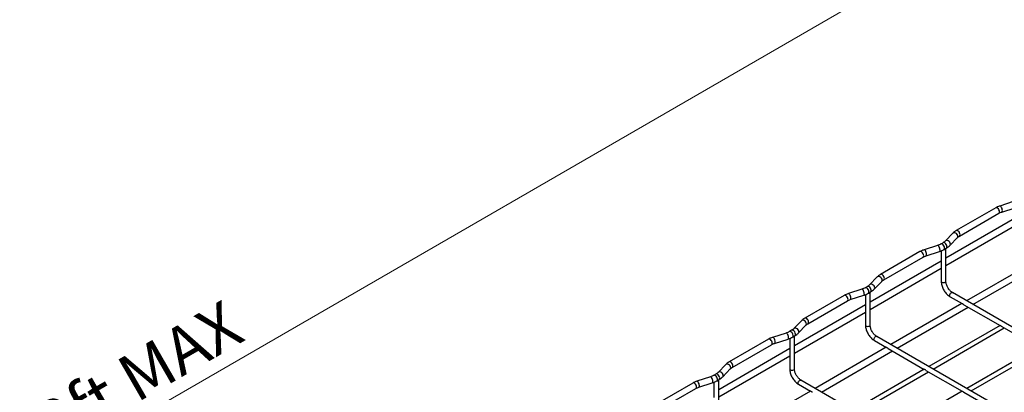
# Model space of a CAD drawing. Units: inches. Extents: x 0.2 to 8.3, y 0.2 to 10.8.
# Drawn here: x 3.4 to 6.3, y 7.5 to 8.6 of the extents above; entities that cross this region are included whole.
import ezdxf

# ---------------------------------------------------------------- set-up
doc = ezdxf.new("R2010")
doc.units = ezdxf.units.IN
doc.header["$MEASUREMENT"] = 0
doc.styles.add('SLDTEXTSTYLE0', font='TXT', dxfattribs={"width": 0.75})
doc.dimstyles.new('SLDDIMSTYLE0', dxfattribs={"dimtxt": 0.137795, "dimasz": 0.13, "dimexe": 0, "dimexo": 0.0625, "dimgap": 0.034449, "dimtad": 1, "dimlfac": 12.5, "dimrnd": 1e-09, "dimzin": 12, "dimdsep": 46, "dimtxsty": 'SLDTEXTSTYLE0', "dimsah": 1, "dimcen": 0.09, "dimadec": 0, "dimazin": 3, "dimtfac": 1, "dimtofl": 0, "dimtmove": 0, "dimatfit": 3, "dimfxl": 1, "dimfrac": 2, "dimtolj": 1, "dimtzin": 12, "dimarcsym": 0})

# ---------------------------------------------------------------- blocks, each defined once
blk = doc.blocks.new('_D')
at = {"color": 7, "linetype": 'Continuous', "lineweight": 0}
for p, q in [((6.4924, 8.058), (6.4924, 9.0653)), ((6.4924, 8.9632), (1.0619, 5.8282)), ((1.0619, 4.923), (1.0619, 5.9302))]:
    blk.add_line(p, q, dxfattribs=at)
at = {"color": 7, "linetype": 'Continuous', "lineweight": 18}
for points in [[(6.4924, 8.9632), (6.3905, 8.9274), (6.4105, 8.8928)], [(1.0619, 5.8282), (1.1638, 5.8639), (1.1438, 5.8986)]]:
    blk.add_solid(points, dxfattribs=at)
at = {"color": 7, "linetype": 'Continuous', "lineweight": 18, "insert": (3.4679, 7.4222), "char_height": 0.1378, "attachment_point": 1, "rotation": 29.9973, "style": 'SLDTEXTSTYLE0'}
blk.add_mtext('8ft MAX', dxfattribs=at)

msp = doc.modelspace()

# ---------------------------------------------------------------- linework, layer by layer
at = {"color": 7, "linetype": 'Continuous', "lineweight": 25}
for p, q in [((6.35642, 8.03405), (6.3169, 8.02127)), ((6.30466, 8.01591), (6.18885, 7.94905)), ((6.19814, 7.93296), (6.31395, 7.99981)), ((6.32262, 8.00359), (6.36214, 8.01637)), ((6.36718, 7.98835), (6.15833, 7.86778)), ((6.15833, 7.84632), (6.36718, 7.96689)), ((6.17891, 7.94144), (6.15677, 7.91862)), ((6.13371, 7.90548), (6.09419, 7.8927)), ((6.1501, 7.91357), (6.14341, 7.90971)), ((6.17011, 7.90568), (6.19224, 7.9285)), ((6.08195, 7.88734), (5.96614, 7.82048)), ((6.09991, 7.87502), (6.13943, 7.8878)), ((6.14447, 7.88969), (6.14447, 7.8452)), ((6.1527, 7.89362), (6.15939, 7.89747)), ((6.15833, 7.80033), (6.15833, 7.89686)), ((6.14447, 7.85978), (5.93562, 7.73921)), ((5.97543, 7.80439), (6.09124, 7.87124)), ((6.42793, 7.8636), (6.21908, 7.74303)), ((6.23767, 7.7323), (6.44652, 7.85287)), ((5.93562, 7.71776), (6.14447, 7.83832)), ((6.14447, 7.83921), (6.14447, 7.80033)), ((5.9562, 7.81287), (5.93406, 7.79005)), ((5.94739, 7.77711), (5.96953, 7.79993)), ((5.911, 7.77691), (5.87148, 7.76413)), ((5.92738, 7.785), (5.9207, 7.78114)), ((5.92176, 7.76112), (5.92176, 7.71663)), ((5.92999, 7.76505), (5.93667, 7.7689)), ((5.93562, 7.67177), (5.93562, 7.76829)), ((6.72617, 7.45029), (6.17758, 7.76699)), ((5.92176, 7.73121), (5.71291, 7.61065)), ((5.85923, 7.75877), (5.74343, 7.69191)), ((5.75272, 7.67582), (5.86853, 7.74268)), ((5.8772, 7.74645), (5.91672, 7.75923)), ((6.20522, 7.73503), (5.99637, 7.61446)), ((6.17065, 7.75499), (6.20599, 7.73459)), ((6.21118, 7.73159), (6.31744, 7.67025)), ((5.71291, 7.58919), (5.92176, 7.70976)), ((5.92176, 7.71064), (5.92176, 7.67177)), ((6.01495, 7.60373), (6.22381, 7.7243)), ((5.73349, 7.6843), (5.71135, 7.66148)), ((5.68829, 7.64835), (5.64877, 7.63556)), ((5.70467, 7.65643), (5.69799, 7.65257)), ((5.72468, 7.64854), (5.74682, 7.67136)), ((6.31741, 7.67042), (6.10843, 7.54977)), ((6.12071, 7.54268), (6.32956, 7.66325)), ((6.32233, 7.66742), (6.42879, 7.60596)), ((5.63652, 7.6302), (5.52071, 7.56335)), ((5.65448, 7.61788), (5.69401, 7.63066)), ((5.69905, 7.63255), (5.69905, 7.58807)), ((5.70728, 7.63648), (5.71396, 7.64034)), ((5.71291, 7.5432), (5.71291, 7.63973)), ((5.94794, 7.62642), (5.98328, 7.60602)), ((6.50346, 7.32172), (5.95487, 7.63842)), ((5.69905, 7.60265), (5.4902, 7.48208)), ((5.53001, 7.54725), (5.64581, 7.61411)), ((5.98251, 7.60646), (5.77366, 7.48589)), ((5.79224, 7.47517), (6.0011, 7.59573)), ((5.98847, 7.60302), (6.09473, 7.54168)), ((6.42876, 7.60613), (6.21978, 7.48549)), ((6.23207, 7.4784), (6.44092, 7.59897)), ((5.4902, 7.46062), (5.69905, 7.58119)), ((5.69905, 7.58208), (5.69905, 7.5432)), ((5.48196, 7.52786), (5.47528, 7.524)), ((5.51078, 7.55573), (5.48864, 7.53292)), ((5.50197, 7.51998), (5.52411, 7.54279)), ((6.0947, 7.54185), (5.88571, 7.42121)), ((5.898, 7.41411), (6.10685, 7.53468)), ((6.09962, 7.53886), (6.20608, 7.4774)), ((5.41381, 7.50163), (5.298, 7.43478)), ((5.46558, 7.51978), (5.42606, 7.507)), ((5.43177, 7.48932), (5.4713, 7.5021)), ((5.47634, 7.50399), (5.47634, 7.4595)), ((5.48457, 7.50791), (5.49125, 7.51177)), ((5.4902, 7.41463), (5.4902, 7.51116)), ((6.28075, 7.19316), (5.73216, 7.50985)), ((5.30729, 7.41868), (5.4231, 7.48554)), ((5.7598, 7.47789), (5.55095, 7.35733)), ((5.72523, 7.49785), (5.76057, 7.47745)), ((6.20605, 7.47757), (5.99707, 7.35692)), ((6.21097, 7.47457), (6.31744, 7.41311))]:
    msp.add_line(p, q, dxfattribs=at)
at = {"color": 8, "linetype": 'Continuous', "lineweight": 25, "flags": 128}
for points in [[(6.3243, 8.00775), (6.32402, 8.01063), (6.32324, 8.01372), (6.32203, 8.01666), (6.32055, 8.01909), (6.31897, 8.02071), (6.31749, 8.02134), (6.3169, 8.02127)], [(6.31587, 8.00407), (6.31548, 8.00689), (6.31433, 8.00983), (6.31259, 8.01253), (6.31044, 8.01467), (6.30816, 8.01599), (6.30602, 8.01633), (6.30466, 8.01591)], [(6.19368, 7.93235), (6.19319, 7.9351), (6.19179, 7.93784), (6.18963, 7.94023), (6.18698, 7.94198), (6.18417, 7.94289), (6.18152, 7.94285), (6.17937, 7.94185), (6.17891, 7.94144)], [(6.20006, 7.93721), (6.19967, 7.94003), (6.19852, 7.94297), (6.19678, 7.94568), (6.19463, 7.94782), (6.19235, 7.94913), (6.19021, 7.94947), (6.18884, 7.94905)], [(6.14111, 7.89196), (6.14084, 7.89484), (6.14005, 7.89793), (6.13884, 7.90087), (6.13736, 7.9033), (6.13578, 7.90493), (6.1343, 7.90555), (6.13371, 7.90548)], [(6.1527, 7.89362), (6.15338, 7.89414), (6.15441, 7.89604), (6.15459, 7.89869), (6.15391, 7.90173), (6.15245, 7.90476), (6.15041, 7.90739), (6.14806, 7.90925), (6.14571, 7.9101), (6.14366, 7.90984), (6.14343, 7.90972)], [(6.15939, 7.89747), (6.16006, 7.89799), (6.16109, 7.8999), (6.16127, 7.90254), (6.16059, 7.90559), (6.15914, 7.90862), (6.15709, 7.91124), (6.15474, 7.91311), (6.15239, 7.91396), (6.15035, 7.9137), (6.1501, 7.91357)], [(6.17154, 7.90953), (6.17105, 7.91228), (6.16965, 7.91502), (6.16749, 7.91741), (6.16485, 7.91917), (6.16203, 7.92008), (6.15938, 7.92003), (6.15723, 7.91904), (6.1568, 7.91865)], [(6.1701, 7.90568), (6.17105, 7.90709), (6.17154, 7.90953)], [(6.19224, 7.9285), (6.19319, 7.92991), (6.19368, 7.93235)], [(6.09316, 7.8755), (6.09276, 7.87832), (6.09162, 7.88126), (6.08988, 7.88396), (6.08773, 7.8861), (6.08545, 7.88742), (6.08331, 7.88776), (6.08195, 7.88734)], [(6.10159, 7.87918), (6.10131, 7.88206), (6.10053, 7.88515), (6.09932, 7.88809), (6.09784, 7.89052), (6.09626, 7.89214), (6.09478, 7.89277), (6.09419, 7.8927)], [(5.97735, 7.80864), (5.97696, 7.81147), (5.97581, 7.81441), (5.97407, 7.81711), (5.97192, 7.81925), (5.96964, 7.82057), (5.9675, 7.8209), (5.96613, 7.82048)], [(5.94883, 7.78096), (5.94834, 7.78371), (5.94694, 7.78645), (5.94478, 7.78884), (5.94213, 7.7906), (5.93932, 7.79151), (5.93667, 7.79146), (5.93452, 7.79047), (5.93409, 7.79008)], [(5.97097, 7.80378), (5.97048, 7.80653), (5.96908, 7.80927), (5.96692, 7.81166), (5.96427, 7.81342), (5.96146, 7.81433), (5.95881, 7.81428), (5.95666, 7.81328), (5.9562, 7.81287)], [(5.96953, 7.79993), (5.97048, 7.80134), (5.97097, 7.80378)], [(6.14447, 7.80033), (6.145, 7.7988), (6.1465, 7.7975)], [(6.1465, 7.7975), (6.14875, 7.79664), (6.1514, 7.79633), (6.15405, 7.79664), (6.1563, 7.7975), (6.1578, 7.7988), (6.15833, 7.80033)], [(5.87888, 7.75061), (5.8786, 7.75349), (5.87781, 7.75658), (5.87661, 7.75952), (5.87512, 7.76195), (5.87355, 7.76358), (5.87207, 7.7642), (5.87148, 7.76413)], [(5.9184, 7.76339), (5.91813, 7.76627), (5.91734, 7.76936), (5.91613, 7.7723), (5.91465, 7.77473), (5.91307, 7.77636), (5.91159, 7.77698), (5.911, 7.77691)], [(5.92999, 7.76505), (5.93067, 7.76557), (5.9317, 7.76747), (5.93188, 7.77012), (5.9312, 7.77316), (5.92974, 7.7762), (5.9277, 7.77882), (5.92535, 7.78068), (5.92299, 7.78154), (5.92095, 7.78127), (5.92072, 7.78115)], [(5.93667, 7.7689), (5.93735, 7.76943), (5.93838, 7.77133), (5.93856, 7.77398), (5.93788, 7.77702), (5.93642, 7.78005), (5.93438, 7.78268), (5.93203, 7.78454), (5.92968, 7.78539), (5.92763, 7.78513), (5.92738, 7.785)], [(5.94739, 7.77711), (5.94834, 7.77852), (5.94883, 7.78096)], [(6.16922, 7.75816), (6.16959, 7.76054), (6.17065, 7.76299), (6.17224, 7.76513), (6.17412, 7.76665), (6.17599, 7.7673), (6.17758, 7.76699)], [(5.87045, 7.74693), (5.87005, 7.74975), (5.86891, 7.75269), (5.86717, 7.7554), (5.86502, 7.75754), (5.86274, 7.75885), (5.8606, 7.75919), (5.85923, 7.75877)], [(6.17065, 7.75499), (6.17065, 7.75499), (6.16959, 7.75621), (6.16922, 7.75816)], [(5.74826, 7.67521), (5.74777, 7.67796), (5.74636, 7.6807), (5.74421, 7.68309), (5.74156, 7.68485), (5.73875, 7.68576), (5.7361, 7.68571), (5.73394, 7.68472), (5.73349, 7.6843)], [(5.75464, 7.68007), (5.75424, 7.6829), (5.7531, 7.68584), (5.75136, 7.68854), (5.74921, 7.69068), (5.74693, 7.692), (5.74479, 7.69233), (5.74342, 7.69191)], [(5.74682, 7.67136), (5.74777, 7.67277), (5.74826, 7.67521)], [(5.69569, 7.63483), (5.69542, 7.6377), (5.69463, 7.6408), (5.69342, 7.64374), (5.69194, 7.64616), (5.69036, 7.64779), (5.68888, 7.64841), (5.68829, 7.64835)], [(5.70728, 7.63648), (5.70796, 7.637), (5.70898, 7.6389), (5.70917, 7.64155), (5.70849, 7.64459), (5.70703, 7.64763), (5.70499, 7.65025), (5.70264, 7.65211), (5.70028, 7.65297), (5.69824, 7.6527), (5.69801, 7.65258)], [(5.71396, 7.64034), (5.71464, 7.64086), (5.71567, 7.64276), (5.71585, 7.64541), (5.71517, 7.64845), (5.71371, 7.65149), (5.71167, 7.65411), (5.70932, 7.65597), (5.70697, 7.65682), (5.70492, 7.65656), (5.70467, 7.65643)], [(5.72612, 7.65239), (5.72563, 7.65515), (5.72423, 7.65788), (5.72207, 7.66027), (5.71942, 7.66203), (5.71661, 7.66294), (5.71396, 7.6629), (5.71181, 7.6619), (5.71137, 7.66151)], [(5.72468, 7.64854), (5.72563, 7.64996), (5.72612, 7.65239)], [(5.92176, 7.67177), (5.92229, 7.67023), (5.92379, 7.66894)], [(5.92379, 7.66894), (5.92604, 7.66807), (5.92869, 7.66777), (5.93134, 7.66807), (5.93359, 7.66894), (5.93509, 7.67023), (5.93562, 7.67177)], [(5.64774, 7.61836), (5.64734, 7.62119), (5.6462, 7.62413), (5.64445, 7.62683), (5.64231, 7.62897), (5.64003, 7.63028), (5.63788, 7.63062), (5.63652, 7.6302)], [(5.65617, 7.62204), (5.65589, 7.62492), (5.6551, 7.62802), (5.6539, 7.63095), (5.65241, 7.63338), (5.65084, 7.63501), (5.64936, 7.63563), (5.64877, 7.63556)], [(5.94651, 7.62959), (5.94688, 7.63197), (5.94794, 7.63442), (5.94953, 7.63656), (5.95141, 7.63808), (5.95328, 7.63873), (5.95487, 7.63842)], [(5.94794, 7.62642), (5.94794, 7.62642), (5.94688, 7.62764), (5.94651, 7.62959)], [(5.52555, 7.54664), (5.52506, 7.54939), (5.52365, 7.55213), (5.5215, 7.55452), (5.51885, 7.55628), (5.51604, 7.55719), (5.51339, 7.55714), (5.51123, 7.55615), (5.51078, 7.55573)], [(5.53193, 7.55151), (5.53153, 7.55433), (5.53039, 7.55727), (5.52864, 7.55997), (5.5265, 7.56211), (5.52422, 7.56343), (5.52207, 7.56377), (5.52071, 7.56334)], [(5.49125, 7.51177), (5.49193, 7.51229), (5.49296, 7.51419), (5.49314, 7.51684), (5.49246, 7.51988), (5.491, 7.52292), (5.48896, 7.52554), (5.48661, 7.5274), (5.48425, 7.52826), (5.48221, 7.52799), (5.48196, 7.52786)], [(5.50341, 7.52383), (5.50292, 7.52658), (5.50151, 7.52931), (5.49936, 7.53171), (5.49671, 7.53346), (5.4939, 7.53437), (5.49125, 7.53433), (5.4891, 7.53333), (5.48866, 7.53294)], [(5.52411, 7.54279), (5.52506, 7.5442), (5.52555, 7.54664)], [(5.69905, 7.5432), (5.69958, 7.54167), (5.70108, 7.54037)], [(5.70108, 7.54037), (5.70333, 7.5395), (5.70598, 7.5392), (5.70863, 7.5395), (5.71088, 7.54037), (5.71238, 7.54167), (5.71291, 7.5432)], [(5.42503, 7.48979), (5.42463, 7.49262), (5.42349, 7.49556), (5.42174, 7.49826), (5.4196, 7.5004), (5.41732, 7.50172), (5.41517, 7.50205), (5.41381, 7.50163)], [(5.43346, 7.49348), (5.43318, 7.49635), (5.43239, 7.49945), (5.43119, 7.50239), (5.4297, 7.50482), (5.42813, 7.50644), (5.42664, 7.50707), (5.42606, 7.507)], [(5.47298, 7.50626), (5.47271, 7.50913), (5.47192, 7.51223), (5.47071, 7.51517), (5.46923, 7.5176), (5.46765, 7.51922), (5.46617, 7.51985), (5.46558, 7.51978)], [(5.48457, 7.50791), (5.48525, 7.50843), (5.48627, 7.51034), (5.48646, 7.51298), (5.48578, 7.51603), (5.48432, 7.51906), (5.48228, 7.52168), (5.47993, 7.52354), (5.47757, 7.5244), (5.47553, 7.52413), (5.4753, 7.52401)], [(5.50197, 7.51997), (5.50292, 7.52139), (5.50341, 7.52383)], [(5.7238, 7.50102), (5.72417, 7.5034), (5.72523, 7.50585), (5.72682, 7.508), (5.72869, 7.50951), (5.73057, 7.51016), (5.73216, 7.50985)], [(5.72523, 7.49785), (5.72523, 7.49785), (5.72417, 7.49907), (5.7238, 7.50102)]]:
    msp.add_lwpolyline(points, dxfattribs=at)
at = {"color": 8, "linetype": 'Continuous', "lineweight": 25}
for centre, radius, start, end in [((6.31149, 8.00349), 0.00442, 303.79357, 7.51861), ((6.32057, 8.00683), 0.00384, 302.18588, 13.79583), ((6.19567, 7.93664), 0.00443, 304.29901, 7.465), ((6.08878, 7.87492), 0.00442, 303.79357, 7.51861), ((6.09786, 7.87827), 0.00384, 302.18588, 13.79583), ((6.13739, 7.89105), 0.00384, 302.18588, 13.79583), ((5.97296, 7.80807), 0.00443, 304.29901, 7.465), ((5.91468, 7.76248), 0.00384, 302.18588, 13.79583), ((5.86607, 7.74635), 0.00442, 303.79357, 7.51861), ((5.87515, 7.7497), 0.00384, 302.18588, 13.79583), ((5.75025, 7.6795), 0.00443, 304.29901, 7.465), ((5.64335, 7.61778), 0.00442, 303.79357, 7.51861), ((5.65244, 7.62113), 0.00384, 302.18588, 13.79583), ((5.69196, 7.63391), 0.00384, 302.18588, 13.79583), ((5.52753, 7.55093), 0.00443, 304.29901, 7.465), ((5.46925, 7.50534), 0.00384, 302.18588, 13.79583), ((5.42064, 7.48921), 0.00442, 303.79357, 7.51861), ((5.42973, 7.49256), 0.00384, 302.18588, 13.79583)]:
    msp.add_arc(centre, radius, start, end, dxfattribs=at)
at = {"color": 7, "linetype": 'Continuous', "lineweight": 25}
for centre in [(6.15257, 7.89959), (5.92986, 7.77102), (5.70715, 7.64245), (5.48444, 7.51389)]:
    msp.add_arc(centre, 0.00634, 263.01896, 334.25643, dxfattribs=at)
for points, knots in [([(6.3169, 8.02127), (6.3157, 8.02086), (6.31226, 8.01969), (6.30818, 8.01787), (6.30545, 8.01635), (6.30466, 8.01591)], [0, 0, 0, 0, 0.2738585, 0.7889281, 1, 1, 1, 1]), ([(6.31395, 7.99981), (6.31465, 8.0002), (6.31669, 8.00133), (6.31965, 8.00259), (6.32198, 8.00337), (6.32262, 8.00359)], [0, 0, 0, 0, 0.2740897, 0.8015702, 1, 1, 1, 1]), ([(6.18885, 7.94905), (6.18783, 7.94844), (6.18493, 7.94668), (6.18162, 7.94412), (6.17953, 7.94206), (6.17891, 7.94144)], [0, 0, 0, 0, 0.2728952, 0.7821861, 1, 1, 1, 1]), ([(6.14341, 7.90971), (6.14266, 7.90929), (6.14047, 7.90809), (6.13719, 7.90666), (6.13455, 7.90577), (6.13371, 7.90548)], [0, 0, 0, 0, 0.2616108, 0.7649242, 1, 1, 1, 1]), ([(6.15677, 7.91862), (6.15631, 7.91817), (6.15495, 7.91684), (6.15269, 7.91512), (6.15071, 7.91393), (6.1501, 7.91357)], [0, 0, 0, 0, 0.2614503, 0.7706998, 1, 1, 1, 1]), ([(6.15939, 7.89747), (6.16043, 7.8981), (6.16343, 7.89991), (6.16703, 7.90266), (6.16932, 7.90491), (6.17011, 7.90568)], [0, 0, 0, 0, 0.2606045, 0.7479575, 1, 1, 1, 1]), ([(6.19224, 7.9285), (6.19267, 7.92891), (6.19391, 7.93013), (6.19594, 7.93165), (6.19768, 7.93268), (6.19814, 7.93296)], [0, 0, 0, 0, 0.2739839, 0.8071746, 1, 1, 1, 1]), ([(6.09419, 7.8927), (6.09299, 7.89229), (6.08955, 7.89112), (6.08547, 7.8893), (6.08274, 7.88778), (6.08195, 7.88734)], [0, 0, 0, 0, 0.2738585, 0.7889281, 1, 1, 1, 1]), ([(6.13943, 7.8878), (6.14067, 7.88822), (6.14424, 7.88944), (6.14868, 7.89139), (6.1517, 7.89306), (6.1527, 7.89362)], [0, 0, 0, 0, 0.26144514, 0.75360637, 1, 1, 1, 1]), ([(6.09124, 7.87124), (6.09194, 7.87163), (6.09398, 7.87276), (6.09694, 7.87402), (6.09927, 7.87481), (6.09991, 7.87502)], [0, 0, 0, 0, 0.2740897, 0.8015702, 1, 1, 1, 1]), ([(5.96614, 7.82048), (5.96512, 7.81987), (5.96222, 7.81811), (5.95891, 7.81555), (5.95682, 7.81349), (5.9562, 7.81287)], [0, 0, 0, 0, 0.2728952, 0.7821861, 1, 1, 1, 1]), ([(6.14447, 7.8452), (6.14447, 7.84518), (6.14444, 7.84452), (6.14454, 7.8431), (6.14458, 7.84117), (6.14448, 7.83971), (6.1445, 7.83932), (6.1445, 7.83921)], [0, 0, 0, 0, 0.0072367, 0.258759, 0.5505111, 0.8717554, 1, 1, 1, 1]), ([(5.93406, 7.79005), (5.9336, 7.7896), (5.93224, 7.78827), (5.92998, 7.78655), (5.928, 7.78537), (5.92738, 7.785)], [0, 0, 0, 0, 0.2614503, 0.7706998, 1, 1, 1, 1]), ([(5.96953, 7.79993), (5.96996, 7.80034), (5.9712, 7.80156), (5.97323, 7.80308), (5.97497, 7.80411), (5.97543, 7.80439)], [0, 0, 0, 0, 0.2739839, 0.8071746, 1, 1, 1, 1]), ([(6.14447, 7.80033), (6.14449, 7.79934), (6.14456, 7.79651), (6.14528, 7.79167), (6.14682, 7.78588), (6.14904, 7.78014), (6.15188, 7.77457), (6.15525, 7.76932), (6.1591, 7.76449), (6.16333, 7.76022), (6.16723, 7.75708), (6.16973, 7.75555), (6.17065, 7.75499)], [0, 0, 0, 0, 0.0597042, 0.1695928, 0.2791239, 0.3882458, 0.4970747, 0.6058878, 0.7149667, 0.8246114, 0.9351763, 1, 1, 1, 1]), ([(6.17758, 7.76699), (6.17703, 7.76732), (6.17544, 7.76829), (6.17268, 7.77049), (6.16945, 7.77373), (6.16641, 7.77757), (6.16371, 7.78183), (6.16147, 7.78635), (6.15978, 7.79092), (6.15871, 7.79533), (6.15835, 7.79843), (6.15833, 7.79999), (6.15833, 7.80033)], [0, 0, 0, 0, 0.0579792, 0.16976734, 0.28282483, 0.39708826, 0.51213975, 0.62746004, 0.74239918, 0.85635003, 0.96883444, 1, 1, 1, 1]), ([(5.87148, 7.76413), (5.87028, 7.76373), (5.86684, 7.76255), (5.86276, 7.76073), (5.86003, 7.75921), (5.85923, 7.75877)], [0, 0, 0, 0, 0.2738585, 0.7889281, 1, 1, 1, 1]), ([(5.9207, 7.78114), (5.91995, 7.78073), (5.91776, 7.77952), (5.91448, 7.77809), (5.91184, 7.7772), (5.911, 7.77691)], [0, 0, 0, 0, 0.2616108, 0.7649242, 1, 1, 1, 1]), ([(5.91672, 7.75923), (5.91796, 7.75965), (5.92153, 7.76087), (5.92597, 7.76282), (5.92899, 7.76449), (5.92999, 7.76505)], [0, 0, 0, 0, 0.2614451, 0.7536064, 1, 1, 1, 1]), ([(5.93667, 7.7689), (5.93772, 7.76954), (5.94072, 7.77135), (5.94432, 7.77409), (5.94661, 7.77634), (5.94739, 7.77711)], [0, 0, 0, 0, 0.2606045, 0.7479575, 1, 1, 1, 1]), ([(5.86853, 7.74268), (5.86923, 7.74306), (5.87127, 7.74419), (5.87423, 7.74545), (5.87656, 7.74624), (5.8772, 7.74645)], [0, 0, 0, 0, 0.27408975, 0.80157016, 1, 1, 1, 1]), ([(6.21118, 7.73159), (6.21116, 7.7316), (6.21057, 7.73191), (6.20939, 7.7327), (6.20774, 7.7337), (6.20642, 7.73434), (6.2061, 7.73455), (6.20601, 7.73461)], [0, 0, 0, 0, 0.0073488, 0.2588086, 0.5504882, 0.8716526, 1, 1, 1, 1]), ([(5.92176, 7.71663), (5.92176, 7.71662), (5.92173, 7.71595), (5.92183, 7.71453), (5.92187, 7.7126), (5.92177, 7.71114), (5.92178, 7.71075), (5.92179, 7.71064)], [0, 0, 0, 0, 0.0072367, 0.258759, 0.5505111, 0.8717554, 1, 1, 1, 1]), ([(5.74343, 7.69191), (5.74241, 7.6913), (5.73951, 7.68955), (5.7362, 7.68698), (5.73411, 7.68492), (5.73349, 7.6843)], [0, 0, 0, 0, 0.2728952, 0.7821861, 1, 1, 1, 1]), ([(5.74682, 7.67136), (5.74725, 7.67177), (5.74849, 7.67299), (5.75052, 7.67451), (5.75226, 7.67555), (5.75272, 7.67582)], [0, 0, 0, 0, 0.27398394, 0.80717461, 1, 1, 1, 1]), ([(5.69799, 7.65257), (5.69724, 7.65216), (5.69505, 7.65095), (5.69177, 7.64952), (5.68913, 7.64863), (5.68829, 7.64835)], [0, 0, 0, 0, 0.2616108, 0.7649242, 1, 1, 1, 1]), ([(5.71135, 7.66148), (5.71089, 7.66103), (5.70953, 7.6597), (5.70726, 7.65798), (5.70529, 7.6568), (5.70467, 7.65643)], [0, 0, 0, 0, 0.2614503, 0.7706998, 1, 1, 1, 1]), ([(5.71396, 7.64034), (5.71501, 7.64097), (5.71801, 7.64278), (5.7216, 7.64552), (5.7239, 7.64778), (5.72468, 7.64854)], [0, 0, 0, 0, 0.2606045, 0.7479575, 1, 1, 1, 1]), ([(5.92176, 7.67177), (5.92178, 7.67077), (5.92185, 7.66794), (5.92257, 7.6631), (5.92411, 7.65732), (5.92633, 7.65157), (5.92917, 7.646), (5.93254, 7.64075), (5.93638, 7.63592), (5.94062, 7.63165), (5.94452, 7.62851), (5.94702, 7.62698), (5.94794, 7.62642)], [0, 0, 0, 0, 0.0597042, 0.1695928, 0.2791239, 0.3882458, 0.4970747, 0.6058878, 0.7149667, 0.8246114, 0.9351763, 1, 1, 1, 1]), ([(5.95487, 7.63842), (5.95432, 7.63875), (5.95273, 7.63973), (5.94996, 7.64192), (5.94674, 7.64517), (5.9437, 7.649), (5.941, 7.65326), (5.93876, 7.65778), (5.93707, 7.66235), (5.936, 7.66676), (5.93564, 7.66986), (5.93562, 7.67143), (5.93562, 7.67177)], [0, 0, 0, 0, 0.0579792, 0.1697673, 0.2828248, 0.3970883, 0.5121398, 0.62746, 0.7423992, 0.85635, 0.9688344, 1, 1, 1, 1]), ([(6.32234, 7.66744), (6.32226, 7.66748), (6.32173, 7.66774), (6.32075, 7.66845), (6.31945, 7.66927), (6.31833, 7.66989), (6.31757, 7.67018), (6.31748, 7.67025), (6.31745, 7.67027)], [0, 0, 0, 0, 0.03393219, 0.24147658, 0.45159684, 0.67242507, 0.89619604, 1, 1, 1, 1]), ([(5.64877, 7.63556), (5.64757, 7.63516), (5.64413, 7.63398), (5.64005, 7.63216), (5.63732, 7.63064), (5.63652, 7.6302)], [0, 0, 0, 0, 0.2738585, 0.7889281, 1, 1, 1, 1]), ([(5.64581, 7.61411), (5.64651, 7.61449), (5.64856, 7.61562), (5.65152, 7.61689), (5.65385, 7.61767), (5.65448, 7.61788)], [0, 0, 0, 0, 0.2740897, 0.8015702, 1, 1, 1, 1]), ([(5.69401, 7.63066), (5.69525, 7.63109), (5.69882, 7.6323), (5.70326, 7.63425), (5.70628, 7.63592), (5.70728, 7.63648)], [0, 0, 0, 0, 0.2614451, 0.7536064, 1, 1, 1, 1]), ([(5.69905, 7.58807), (5.69905, 7.58805), (5.69902, 7.58738), (5.69912, 7.58597), (5.69915, 7.58403), (5.69906, 7.58257), (5.69907, 7.58219), (5.69908, 7.58208)], [0, 0, 0, 0, 0.0072367, 0.258759, 0.5505111, 0.8717554, 1, 1, 1, 1]), ([(5.98847, 7.60303), (5.98845, 7.60303), (5.98786, 7.60334), (5.98668, 7.60413), (5.98502, 7.60513), (5.98371, 7.60577), (5.98339, 7.60598), (5.98329, 7.60604)], [0, 0, 0, 0, 0.0073488, 0.2588086, 0.5504882, 0.8716526, 1, 1, 1, 1]), ([(5.52071, 7.56335), (5.5197, 7.56273), (5.5168, 7.56098), (5.51349, 7.55841), (5.5114, 7.55635), (5.51078, 7.55573)], [0, 0, 0, 0, 0.2728952, 0.7821861, 1, 1, 1, 1]), ([(5.48864, 7.53292), (5.48818, 7.53247), (5.48682, 7.53114), (5.48455, 7.52942), (5.48258, 7.52823), (5.48196, 7.52786)], [0, 0, 0, 0, 0.2614503, 0.7706998, 1, 1, 1, 1]), ([(5.52411, 7.54279), (5.52454, 7.54321), (5.52578, 7.54442), (5.52781, 7.54594), (5.52954, 7.54698), (5.53001, 7.54725)], [0, 0, 0, 0, 0.2739839, 0.8071746, 1, 1, 1, 1]), ([(5.69905, 7.5432), (5.69907, 7.5422), (5.69914, 7.53937), (5.69986, 7.53453), (5.7014, 7.52875), (5.70362, 7.523), (5.70646, 7.51744), (5.70983, 7.51218), (5.71367, 7.50735), (5.71791, 7.50308), (5.72181, 7.49994), (5.72431, 7.49841), (5.72523, 7.49785)], [0, 0, 0, 0, 0.0597042, 0.1695928, 0.2791239, 0.3882458, 0.4970747, 0.6058878, 0.7149667, 0.8246114, 0.9351763, 1, 1, 1, 1]), ([(5.73216, 7.50985), (5.73161, 7.51018), (5.73002, 7.51116), (5.72725, 7.51335), (5.72403, 7.5166), (5.72099, 7.52043), (5.71829, 7.5247), (5.71605, 7.52921), (5.71436, 7.53378), (5.71329, 7.53819), (5.71293, 7.54129), (5.71291, 7.54286), (5.71291, 7.5432)], [0, 0, 0, 0, 0.0579792, 0.1697673, 0.2828248, 0.3970883, 0.5121398, 0.62746, 0.7423992, 0.85635, 0.9688344, 1, 1, 1, 1]), ([(6.09963, 7.53887), (6.09955, 7.53891), (6.09902, 7.53917), (6.09804, 7.53988), (6.09674, 7.5407), (6.09562, 7.54133), (6.09486, 7.54161), (6.09477, 7.54168), (6.09474, 7.5417)], [0, 0, 0, 0, 0.0339322, 0.2414766, 0.4515968, 0.6724251, 0.896196, 1, 1, 1, 1]), ([(5.42606, 7.507), (5.42486, 7.50659), (5.42142, 7.50541), (5.41734, 7.50359), (5.41461, 7.50207), (5.41381, 7.50163)], [0, 0, 0, 0, 0.2738585, 0.7889281, 1, 1, 1, 1]), ([(5.47528, 7.524), (5.47453, 7.52359), (5.47234, 7.52238), (5.46906, 7.52096), (5.46642, 7.52006), (5.46558, 7.51978)], [0, 0, 0, 0, 0.2616108, 0.7649242, 1, 1, 1, 1]), ([(5.4713, 7.5021), (5.47254, 7.50252), (5.47611, 7.50373), (5.48055, 7.50569), (5.48357, 7.50735), (5.48457, 7.50791)], [0, 0, 0, 0, 0.2614451, 0.7536064, 1, 1, 1, 1]), ([(5.49125, 7.51177), (5.4923, 7.5124), (5.4953, 7.51421), (5.49889, 7.51696), (5.50119, 7.51921), (5.50197, 7.51998)], [0, 0, 0, 0, 0.2606045, 0.7479575, 1, 1, 1, 1]), ([(5.4231, 7.48554), (5.4238, 7.48593), (5.42585, 7.48705), (5.42881, 7.48832), (5.43114, 7.4891), (5.43177, 7.48932)], [0, 0, 0, 0, 0.27408975, 0.80157016, 1, 1, 1, 1]), ([(5.76576, 7.47446), (5.76574, 7.47447), (5.76515, 7.47477), (5.76397, 7.47557), (5.76231, 7.47656), (5.761, 7.47721), (5.76068, 7.47742), (5.76058, 7.47748)], [0, 0, 0, 0, 0.0073488, 0.2588086, 0.5504882, 0.8716526, 1, 1, 1, 1]), ([(6.21098, 7.47459), (6.21091, 7.47462), (6.21038, 7.47489), (6.2094, 7.4756), (6.2081, 7.47642), (6.20697, 7.47704), (6.20622, 7.47733), (6.20612, 7.4774), (6.20609, 7.47742)], [0, 0, 0, 0, 0.0339322, 0.2414766, 0.4515968, 0.6724251, 0.896196, 1, 1, 1, 1])]:
    msp.add_open_spline(points, degree=3, knots=knots, dxfattribs=at)

# ---------------------------------------------------------------- dimensions: what is measured, and where the dimension line sits
at = {"color": 7, "linetype": 'Continuous', "lineweight": 18}
dim = msp.add_linear_dim(base=(1.06185, 5.82818), p1=(6.49243, 8.01721), p2=(1.06185, 4.8822), angle=29.99731, dimstyle='SLDDIMSTYLE0', dxfattribs=at)
dim.commit()
dim.dimension.update_dxf_attribs({"geometry": '_D', "text_midpoint": (3.85511, 7.44069), "dimtype": 160})

doc.saveas('drawing.dxf')
